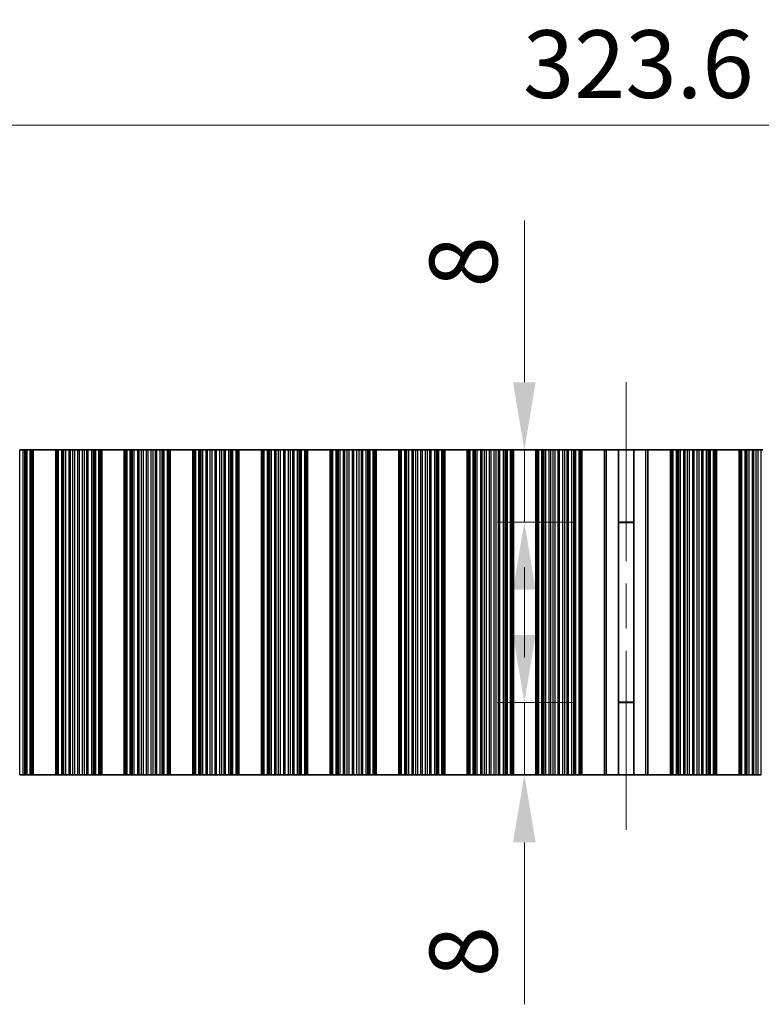
# Model space of a CAD drawing. Units: millimetres. Extents: x 0 to 6882, y 0 to 1124.
# Drawn here: x 3248 to 3330, y 565 to 675 of the extents above; entities that cross this region are included whole.
import ezdxf

# ---------------------------------------------------------------- set-up
doc = ezdxf.new("R2010")
doc.units = ezdxf.units.MM
doc.header["$LTSCALE"] = 3.5
doc.linetypes.add('CHAIN', pattern=[0.3543, 0.2362, -0.0295, 0.0591, -0.0295])
doc.layers.get('Defpoints').update_dxf_attribs({"lineweight": 25})
for name, color, linetype, lineweight in [('Centerline (ISO)', 131, 'Continuous', 18), ('Dimension (ISO)', 7, 'Continuous', 18), ('Dimension (ISO) @ 1', 7, 'Continuous', 18), ('Visible (ISO)', 7, 'Continuous', 35), ('Visible Narrow (ISO)', 7, 'Continuous', 25)]:
    doc.layers.add(name, color=color, linetype=linetype, lineweight=lineweight)
doc.styles.add('Note Text (TK)', font='MS PGothic.ttf')
doc.dimstyles.new('Default - Method 1b (TK)', dxfattribs={"dimscale": 3.5, "dimtxt": 2.5, "dimasz": 2.5, "dimexe": 1, "dimexo": 1.5, "dimgap": 1, "dimtad": 1, "dimtoh": 1, "dimrnd": 1e-08, "dimdsep": 46, "dimtxsty": 'Note Text (TK)', "dimcen": 0.09, "dimdle": 5, "dimclrd": 100, "dimclre": 100, "dimclrt": 7, "dimadec": 1, "dimazin": 1, "dimtfac": 1, "dimtmove": 0, "dimatfit": 3, "dimfxl": 1, "dimtolj": 1, "dimlwd": -1, "dimlwe": -1, "dimarcsym": 0})

# ---------------------------------------------------------------- blocks, each defined once
blk = doc.blocks.new('*D38')
at = {"layer": 'Defpoints', "color": 0}
for p in [(3476.91, 662.91), (3153.31, 626.91), (3476.91, 626.91)]:
    blk.add_point(p, dxfattribs=at)
at = {"layer": 'Dimension (ISO)', "color": 100}
for p, q in [((3153.31, 631.41), (3153.31, 665.91)), ((3476.91, 631.41), (3476.91, 665.91)), ((3160.81, 662.91), (3469.41, 662.91))]:
    blk.add_line(p, q, dxfattribs=at)
for points in [[(3160.81, 664.16), (3160.81, 661.66), (3153.31, 662.91)], [(3469.41, 664.16), (3469.41, 661.66), (3476.91, 662.91)]]:
    blk.add_solid(points, dxfattribs=at)
at = {"layer": 'Dimension (ISO)', "color": 7, "insert": (3303.67, 669.66), "char_height": 7.5, "attachment_point": 4, "style": 'Note Text (TK)'}
blk.add_mtext('\\A1;323.6', dxfattribs=at)
blk = doc.blocks.new('*D41')
at = {"layer": 'Defpoints', "color": 0}
for p in [(3313.88, 626.91), (3303.83, 618.91), (3313.88, 618.91)]:
    blk.add_point(p, dxfattribs=at)
at = {"layer": 'Dimension (ISO)', "color": 100}
for p, q in [((3303.83, 634.41), (3303.83, 652.34)), ((3309.38, 626.91), (3300.83, 626.91)), ((3303.83, 618.91), (3303.83, 626.91)), ((3309.38, 618.91), (3300.83, 618.91)), ((3303.83, 611.41), (3303.83, 603.91))]:
    blk.add_line(p, q, dxfattribs=at)
for points in [[(3302.58, 634.41), (3305.08, 634.41), (3303.83, 626.91)], [(3302.58, 611.41), (3305.08, 611.41), (3303.83, 618.91)]]:
    blk.add_solid(points, dxfattribs=at)
at = {"layer": 'Dimension (ISO)', "color": 7, "insert": (3297.08, 644.91), "char_height": 7.5, "attachment_point": 4, "rotation": 90, "style": 'Note Text (TK)'}
blk.add_mtext('\\A1;8', dxfattribs=at)
blk = doc.blocks.new('*D42')
at = {"layer": 'Defpoints', "color": 0}
for p in [(3303.83, 598.91), (3313.88, 598.91), (3313.88, 590.91)]:
    blk.add_point(p, dxfattribs=at)
at = {"layer": 'Dimension (ISO)', "color": 100}
for p, q in [((3303.83, 606.41), (3303.83, 613.91)), ((3309.38, 598.91), (3300.83, 598.91)), ((3303.83, 598.91), (3303.83, 590.91)), ((3309.38, 590.91), (3300.83, 590.91)), ((3303.83, 583.41), (3303.83, 565.48))]:
    blk.add_line(p, q, dxfattribs=at)
for points in [[(3302.58, 606.41), (3305.08, 606.41), (3303.83, 598.91)], [(3302.58, 583.41), (3305.08, 583.41), (3303.83, 590.91)]]:
    blk.add_solid(points, dxfattribs=at)
at = {"layer": 'Dimension (ISO)', "color": 7, "insert": (3297.08, 568.48), "char_height": 7.5, "attachment_point": 4, "rotation": 90, "style": 'Note Text (TK)'}
blk.add_mtext('\\A1;8', dxfattribs=at)

msp = doc.modelspace()

# ---------------------------------------------------------------- linework, layer by layer
at = {"layer": 'Centerline (ISO)', "linetype": 'CHAIN', "ltscale": 23.990969}
msp.add_line((3315.1117, 634.4119), (3315.1117, 583.4119), dxfattribs=at)
at = {"layer": 'Visible (ISO)'}
for p, q in [((3247.9257, 626.9119), (3248.3048, 626.9119)), ((3248.3048, 626.9119), (3248.4958, 626.9119)), ((3248.4958, 626.9119), (3248.6329, 626.9119)), ((3248.747, 626.9119), (3248.6329, 626.9119)), ((3248.747, 626.9119), (3249.1005, 626.9119)), ((3249.1005, 626.9119), (3249.2195, 626.9119)), ((3249.2813, 626.9119), (3249.2195, 626.9119)), ((3249.2195, 590.9119), (3249.2195, 626.9119)), ((3249.2813, 626.9119), (3249.4117, 626.9119)), ((3251.9117, 626.9119), (3249.4117, 626.9119)), ((3249.4117, 590.9119), (3249.4117, 626.9119)), ((3251.9117, 626.9119), (3252.042, 626.9119)), ((3251.9117, 590.9119), (3251.9117, 626.9119)), ((3252.1038, 626.9119), (3252.042, 626.9119)), ((3252.1038, 626.9119), (3252.2228, 626.9119)), ((3252.1038, 590.9119), (3252.1038, 626.9119)), ((3252.2228, 626.9119), (3252.5763, 626.9119)), ((3252.6904, 626.9119), (3252.5763, 626.9119)), ((3252.6904, 626.9119), (3252.8276, 626.9119)), ((3252.8276, 626.9119), (3253.0186, 626.9119)), ((3253.0186, 626.9119), (3253.3976, 626.9119)), ((3253.5468, 626.9119), (3253.3976, 626.9119)), ((3253.5468, 626.9119), (3253.8087, 626.9119)), ((3253.8087, 626.9119), (3254.034, 626.9119)), ((3254.034, 626.9119), (3254.381, 626.9119)), ((3254.5424, 626.9119), (3254.381, 626.9119)), ((3254.5424, 626.9119), (3254.8893, 626.9119)), ((3254.8893, 626.9119), (3255.1146, 626.9119)), ((3255.1146, 626.9119), (3255.3766, 626.9119)), ((3255.5257, 626.9119), (3255.3766, 626.9119)), ((3255.5257, 626.9119), (3255.9048, 626.9119)), ((3255.9048, 626.9119), (3256.0958, 626.9119)), ((3256.0958, 626.9119), (3256.2329, 626.9119)), ((3256.347, 626.9119), (3256.2329, 626.9119)), ((3256.347, 626.9119), (3256.7005, 626.9119)), ((3256.7005, 626.9119), (3256.8195, 626.9119)), ((3256.8813, 626.9119), (3256.8195, 626.9119)), ((3256.8195, 590.9119), (3256.8195, 626.9119)), ((3256.8813, 626.9119), (3257.0117, 626.9119)), ((3259.5117, 626.9119), (3257.0117, 626.9119)), ((3257.0117, 590.9119), (3257.0117, 626.9119)), ((3259.5117, 626.9119), (3259.642, 626.9119)), ((3259.5117, 590.9119), (3259.5117, 626.9119)), ((3259.7038, 626.9119), (3259.642, 626.9119)), ((3259.7038, 626.9119), (3259.8228, 626.9119)), ((3259.7038, 590.9119), (3259.7038, 626.9119)), ((3259.8228, 626.9119), (3260.1763, 626.9119)), ((3260.2904, 626.9119), (3260.1763, 626.9119)), ((3260.2904, 626.9119), (3260.4276, 626.9119)), ((3260.4276, 626.9119), (3260.6186, 626.9119)), ((3260.6186, 626.9119), (3260.9976, 626.9119)), ((3261.1468, 626.9119), (3260.9976, 626.9119)), ((3261.1468, 626.9119), (3261.4087, 626.9119)), ((3261.4087, 626.9119), (3261.634, 626.9119)), ((3261.634, 626.9119), (3261.981, 626.9119)), ((3262.1424, 626.9119), (3261.981, 626.9119)), ((3262.1424, 626.9119), (3262.4893, 626.9119)), ((3262.4893, 626.9119), (3262.7146, 626.9119)), ((3262.7146, 626.9119), (3262.9766, 626.9119)), ((3263.1257, 626.9119), (3262.9766, 626.9119)), ((3263.1257, 626.9119), (3263.5048, 626.9119)), ((3263.5048, 626.9119), (3263.6958, 626.9119)), ((3263.6958, 626.9119), (3263.8329, 626.9119)), ((3263.947, 626.9119), (3263.8329, 626.9119)), ((3263.947, 626.9119), (3264.3005, 626.9119)), ((3264.3005, 626.9119), (3264.4195, 626.9119)), ((3264.4813, 626.9119), (3264.4195, 626.9119)), ((3264.4195, 590.9119), (3264.4195, 626.9119)), ((3264.4813, 626.9119), (3264.6117, 626.9119)), ((3267.1117, 626.9119), (3264.6117, 626.9119)), ((3264.6117, 590.9119), (3264.6117, 626.9119)), ((3267.1117, 626.9119), (3267.242, 626.9119)), ((3267.1117, 590.9119), (3267.1117, 626.9119)), ((3267.3038, 626.9119), (3267.242, 626.9119)), ((3267.3038, 626.9119), (3267.4228, 626.9119)), ((3267.3038, 590.9119), (3267.3038, 626.9119)), ((3267.4228, 626.9119), (3267.7763, 626.9119)), ((3267.8904, 626.9119), (3267.7763, 626.9119)), ((3267.8904, 626.9119), (3268.0276, 626.9119)), ((3268.0276, 626.9119), (3268.2186, 626.9119)), ((3268.2186, 626.9119), (3268.5976, 626.9119)), ((3268.7468, 626.9119), (3268.5976, 626.9119)), ((3268.7468, 626.9119), (3269.0087, 626.9119)), ((3269.0087, 626.9119), (3269.234, 626.9119)), ((3269.234, 626.9119), (3269.581, 626.9119)), ((3269.7424, 626.9119), (3269.581, 626.9119)), ((3269.7424, 626.9119), (3270.0893, 626.9119)), ((3270.0893, 626.9119), (3270.3146, 626.9119)), ((3270.3146, 626.9119), (3270.5766, 626.9119)), ((3270.7257, 626.9119), (3270.5766, 626.9119)), ((3270.7257, 626.9119), (3271.1048, 626.9119)), ((3271.1048, 626.9119), (3271.2958, 626.9119)), ((3271.2958, 626.9119), (3271.4329, 626.9119)), ((3271.547, 626.9119), (3271.4329, 626.9119)), ((3271.547, 626.9119), (3271.9005, 626.9119)), ((3271.9005, 626.9119), (3272.0195, 626.9119)), ((3272.0813, 626.9119), (3272.0195, 626.9119)), ((3272.0195, 590.9119), (3272.0195, 626.9119)), ((3272.0813, 626.9119), (3272.2117, 626.9119)), ((3274.7117, 626.9119), (3272.2117, 626.9119)), ((3272.2117, 590.9119), (3272.2117, 626.9119)), ((3274.7117, 626.9119), (3274.842, 626.9119)), ((3274.7117, 590.9119), (3274.7117, 626.9119)), ((3274.9038, 626.9119), (3274.842, 626.9119)), ((3274.9038, 626.9119), (3275.0228, 626.9119)), ((3274.9038, 590.9119), (3274.9038, 626.9119)), ((3275.0228, 626.9119), (3275.3763, 626.9119)), ((3275.4904, 626.9119), (3275.3763, 626.9119)), ((3275.4904, 626.9119), (3275.6276, 626.9119)), ((3275.6276, 626.9119), (3275.8186, 626.9119)), ((3275.8186, 626.9119), (3276.1976, 626.9119)), ((3276.3468, 626.9119), (3276.1976, 626.9119)), ((3276.3468, 626.9119), (3276.6087, 626.9119)), ((3276.6087, 626.9119), (3276.834, 626.9119)), ((3276.834, 626.9119), (3277.181, 626.9119)), ((3277.3424, 626.9119), (3277.181, 626.9119)), ((3277.3424, 626.9119), (3277.6893, 626.9119)), ((3277.6893, 626.9119), (3277.9146, 626.9119)), ((3277.9146, 626.9119), (3278.1766, 626.9119)), ((3278.3257, 626.9119), (3278.1766, 626.9119)), ((3278.3257, 626.9119), (3278.7048, 626.9119)), ((3278.7048, 626.9119), (3278.8958, 626.9119)), ((3278.8958, 626.9119), (3279.0329, 626.9119)), ((3279.147, 626.9119), (3279.0329, 626.9119)), ((3279.147, 626.9119), (3279.5005, 626.9119)), ((3279.5005, 626.9119), (3279.6195, 626.9119)), ((3279.6813, 626.9119), (3279.6195, 626.9119)), ((3279.6195, 590.9119), (3279.6195, 626.9119)), ((3279.6813, 626.9119), (3279.8117, 626.9119)), ((3282.3117, 626.9119), (3279.8117, 626.9119)), ((3279.8117, 590.9119), (3279.8117, 626.9119)), ((3282.3117, 626.9119), (3282.442, 626.9119)), ((3282.3117, 590.9119), (3282.3117, 626.9119)), ((3282.5038, 626.9119), (3282.442, 626.9119)), ((3282.5038, 626.9119), (3282.6228, 626.9119)), ((3282.5038, 590.9119), (3282.5038, 626.9119)), ((3282.6228, 626.9119), (3282.9763, 626.9119)), ((3283.0904, 626.9119), (3282.9763, 626.9119)), ((3283.0904, 626.9119), (3283.2276, 626.9119)), ((3283.2276, 626.9119), (3283.4186, 626.9119)), ((3283.4186, 626.9119), (3283.7976, 626.9119)), ((3283.9468, 626.9119), (3283.7976, 626.9119)), ((3283.9468, 626.9119), (3284.2087, 626.9119)), ((3284.2087, 626.9119), (3284.434, 626.9119)), ((3284.434, 626.9119), (3284.781, 626.9119)), ((3284.9424, 626.9119), (3284.781, 626.9119)), ((3284.9424, 626.9119), (3285.2893, 626.9119)), ((3285.2893, 626.9119), (3285.5146, 626.9119)), ((3285.5146, 626.9119), (3285.7766, 626.9119)), ((3285.9257, 626.9119), (3285.7766, 626.9119)), ((3285.9257, 626.9119), (3286.3048, 626.9119)), ((3286.3048, 626.9119), (3286.4958, 626.9119)), ((3286.4958, 626.9119), (3286.6329, 626.9119)), ((3286.747, 626.9119), (3286.6329, 626.9119)), ((3286.747, 626.9119), (3287.1005, 626.9119)), ((3287.1005, 626.9119), (3287.2195, 626.9119)), ((3287.2813, 626.9119), (3287.2195, 626.9119)), ((3287.2195, 590.9119), (3287.2195, 626.9119)), ((3287.2813, 626.9119), (3287.4117, 626.9119)), ((3289.9117, 626.9119), (3287.4117, 626.9119)), ((3287.4117, 590.9119), (3287.4117, 626.9119)), ((3289.9117, 626.9119), (3290.042, 626.9119)), ((3289.9117, 590.9119), (3289.9117, 626.9119)), ((3290.1038, 626.9119), (3290.042, 626.9119)), ((3290.1038, 626.9119), (3290.2228, 626.9119)), ((3290.1038, 590.9119), (3290.1038, 626.9119)), ((3290.2228, 626.9119), (3290.5763, 626.9119)), ((3290.6904, 626.9119), (3290.5763, 626.9119)), ((3290.6904, 626.9119), (3290.8276, 626.9119)), ((3290.8276, 626.9119), (3291.0186, 626.9119)), ((3291.0186, 626.9119), (3291.3976, 626.9119)), ((3291.5468, 626.9119), (3291.3976, 626.9119)), ((3291.5468, 626.9119), (3291.8087, 626.9119)), ((3291.8087, 626.9119), (3292.034, 626.9119)), ((3292.034, 626.9119), (3292.381, 626.9119)), ((3292.5424, 626.9119), (3292.381, 626.9119)), ((3292.5424, 626.9119), (3292.8893, 626.9119)), ((3292.8893, 626.9119), (3293.1146, 626.9119)), ((3293.1146, 626.9119), (3293.3766, 626.9119)), ((3293.5257, 626.9119), (3293.3766, 626.9119)), ((3293.5257, 626.9119), (3293.9048, 626.9119)), ((3293.9048, 626.9119), (3294.0958, 626.9119)), ((3294.0958, 626.9119), (3294.2329, 626.9119)), ((3294.347, 626.9119), (3294.2329, 626.9119)), ((3294.347, 626.9119), (3294.7005, 626.9119)), ((3294.7005, 626.9119), (3294.8195, 626.9119)), ((3294.8813, 626.9119), (3294.8195, 626.9119)), ((3294.8195, 590.9119), (3294.8195, 626.9119)), ((3294.8813, 626.9119), (3295.0117, 626.9119)), ((3297.5117, 626.9119), (3295.0117, 626.9119)), ((3295.0117, 590.9119), (3295.0117, 626.9119)), ((3297.5117, 626.9119), (3297.642, 626.9119)), ((3297.5117, 590.9119), (3297.5117, 626.9119)), ((3297.7038, 626.9119), (3297.642, 626.9119)), ((3297.7038, 626.9119), (3297.8228, 626.9119)), ((3297.7038, 590.9119), (3297.7038, 626.9119)), ((3297.8228, 626.9119), (3298.1763, 626.9119)), ((3298.2904, 626.9119), (3298.1763, 626.9119)), ((3298.2904, 626.9119), (3298.4276, 626.9119)), ((3298.4276, 626.9119), (3298.6186, 626.9119)), ((3298.6186, 626.9119), (3298.9976, 626.9119)), ((3299.1468, 626.9119), (3298.9976, 626.9119)), ((3299.1468, 626.9119), (3299.4087, 626.9119)), ((3299.4087, 626.9119), (3299.634, 626.9119)), ((3299.634, 626.9119), (3299.981, 626.9119)), ((3300.1424, 626.9119), (3299.981, 626.9119)), ((3300.1424, 626.9119), (3300.4893, 626.9119)), ((3300.4893, 626.9119), (3300.7146, 626.9119)), ((3300.7146, 626.9119), (3300.9766, 626.9119)), ((3301.1257, 626.9119), (3300.9766, 626.9119)), ((3301.1257, 626.9119), (3301.5048, 626.9119)), ((3301.5048, 626.9119), (3301.6958, 626.9119)), ((3301.6958, 626.9119), (3301.8329, 626.9119)), ((3301.947, 626.9119), (3301.8329, 626.9119)), ((3301.947, 626.9119), (3302.3005, 626.9119)), ((3302.3005, 626.9119), (3302.4195, 626.9119)), ((3302.4813, 626.9119), (3302.4195, 626.9119)), ((3302.4195, 590.9119), (3302.4195, 626.9119)), ((3302.4813, 626.9119), (3302.6117, 626.9119)), ((3305.1117, 626.9119), (3302.6117, 626.9119)), ((3302.6117, 590.9119), (3302.6117, 626.9119)), ((3305.1117, 626.9119), (3305.242, 626.9119)), ((3305.1117, 590.9119), (3305.1117, 626.9119)), ((3305.3038, 626.9119), (3305.242, 626.9119)), ((3305.3038, 626.9119), (3305.4228, 626.9119)), ((3305.3038, 590.9119), (3305.3038, 626.9119)), ((3305.4228, 626.9119), (3305.7763, 626.9119)), ((3305.8904, 626.9119), (3305.7763, 626.9119)), ((3305.8904, 626.9119), (3306.0276, 626.9119)), ((3306.0276, 626.9119), (3306.2186, 626.9119)), ((3306.2186, 626.9119), (3306.5976, 626.9119)), ((3306.7468, 626.9119), (3306.5976, 626.9119)), ((3306.7468, 626.9119), (3307.0087, 626.9119)), ((3307.0087, 626.9119), (3307.234, 626.9119)), ((3307.234, 626.9119), (3307.581, 626.9119)), ((3307.7424, 626.9119), (3307.581, 626.9119)), ((3307.7424, 626.9119), (3308.0893, 626.9119)), ((3308.0893, 626.9119), (3308.3146, 626.9119)), ((3308.3146, 626.9119), (3308.5766, 626.9119)), ((3308.7257, 626.9119), (3308.5766, 626.9119)), ((3308.7257, 626.9119), (3309.1048, 626.9119)), ((3309.1048, 626.9119), (3309.2958, 626.9119)), ((3309.2958, 626.9119), (3309.4329, 626.9119)), ((3309.547, 626.9119), (3309.4329, 626.9119)), ((3309.547, 626.9119), (3309.9005, 626.9119)), ((3309.9005, 626.9119), (3310.0195, 626.9119)), ((3310.0813, 626.9119), (3310.0195, 626.9119)), ((3310.0195, 590.9119), (3310.0195, 626.9119)), ((3310.0813, 626.9119), (3310.2117, 626.9119)), ((3310.2117, 626.9119), (3312.7117, 626.9119)), ((3310.2117, 590.9119), (3310.2117, 626.9119)), ((3312.7117, 590.9119), (3312.7117, 626.9119)), ((3312.7117, 626.9119), (3312.9302, 626.9119)), ((3314.2644, 626.9119), (3312.9302, 626.9119)), ((3314.2644, 626.9119), (3315.959, 626.9119)), ((3314.2644, 590.9119), (3314.2644, 626.9119)), ((3317.2931, 626.9119), (3315.959, 626.9119)), ((3315.959, 590.9119), (3315.959, 626.9119)), ((3317.2931, 626.9119), (3317.5117, 626.9119)), ((3320.0117, 626.9119), (3317.5117, 626.9119)), ((3317.5117, 626.9119), (3317.5117, 590.9119)), ((3320.0117, 590.9119), (3320.0117, 626.9119)), ((3320.0117, 626.9119), (3320.142, 626.9119)), ((3320.2038, 626.9119), (3320.142, 626.9119)), ((3320.2038, 626.9119), (3320.3228, 626.9119)), ((3320.2038, 590.9119), (3320.2038, 626.9119)), ((3320.3228, 626.9119), (3320.6763, 626.9119)), ((3320.7904, 626.9119), (3320.6763, 626.9119)), ((3320.7904, 626.9119), (3320.9276, 626.9119)), ((3320.9276, 626.9119), (3321.1186, 626.9119)), ((3321.1186, 626.9119), (3321.4976, 626.9119)), ((3321.6468, 626.9119), (3321.4976, 626.9119)), ((3321.6468, 626.9119), (3321.9087, 626.9119)), ((3321.9087, 626.9119), (3322.134, 626.9119)), ((3322.134, 626.9119), (3322.481, 626.9119)), ((3322.6424, 626.9119), (3322.481, 626.9119)), ((3322.6424, 626.9119), (3322.9893, 626.9119)), ((3322.9893, 626.9119), (3323.2146, 626.9119)), ((3323.2146, 626.9119), (3323.4766, 626.9119)), ((3323.6257, 626.9119), (3323.4766, 626.9119)), ((3323.6257, 626.9119), (3324.0048, 626.9119)), ((3324.0048, 626.9119), (3324.1958, 626.9119)), ((3324.1958, 626.9119), (3324.3329, 626.9119)), ((3324.447, 626.9119), (3324.3329, 626.9119)), ((3324.447, 626.9119), (3324.8005, 626.9119)), ((3324.8005, 626.9119), (3324.9195, 626.9119)), ((3324.9813, 626.9119), (3324.9195, 626.9119)), ((3324.9195, 590.9119), (3324.9195, 626.9119)), ((3324.9813, 626.9119), (3325.1117, 626.9119)), ((3325.1117, 590.9119), (3325.1117, 626.9119)), ((3327.6117, 626.9119), (3325.1117, 626.9119)), ((3327.6117, 590.9119), (3327.6117, 626.9119)), ((3327.6117, 626.9119), (3327.742, 626.9119)), ((3327.8038, 626.9119), (3327.742, 626.9119)), ((3327.8038, 626.9119), (3327.9228, 626.9119)), ((3327.8038, 590.9119), (3327.8038, 626.9119)), ((3327.9228, 626.9119), (3328.2763, 626.9119)), ((3328.3904, 626.9119), (3328.2763, 626.9119)), ((3328.3904, 626.9119), (3328.5276, 626.9119)), ((3328.5276, 626.9119), (3328.7186, 626.9119)), ((3328.7186, 626.9119), (3329.0976, 626.9119)), ((3329.2468, 626.9119), (3329.0976, 626.9119)), ((3329.2468, 626.9119), (3329.5087, 626.9119)), ((3329.5087, 626.9119), (3329.734, 626.9119)), ((3329.734, 626.9119), (3330.081, 626.9119)), ((3330.2424, 626.9119), (3330.081, 626.9119)), ((3315.959, 618.9119), (3314.2644, 618.9119)), ((3315.959, 618.8641), (3314.2644, 618.8641)), ((3314.2644, 598.9596), (3315.959, 598.9596)), ((3314.2644, 598.9119), (3315.959, 598.9119)), ((3248.3048, 590.9119), (3247.9257, 590.9119)), ((3248.4958, 590.9119), (3248.3048, 590.9119)), ((3248.6329, 590.9119), (3248.4958, 590.9119)), ((3248.6329, 590.9119), (3248.747, 590.9119)), ((3249.1005, 590.9119), (3248.747, 590.9119)), ((3249.2195, 590.9119), (3249.1005, 590.9119)), ((3249.2195, 590.9119), (3249.2813, 590.9119)), ((3249.4117, 590.9119), (3249.2813, 590.9119)), ((3249.4117, 590.9119), (3251.9117, 590.9119)), ((3252.042, 590.9119), (3251.9117, 590.9119)), ((3252.042, 590.9119), (3252.1038, 590.9119)), ((3252.2228, 590.9119), (3252.1038, 590.9119)), ((3252.5763, 590.9119), (3252.2228, 590.9119)), ((3252.5763, 590.9119), (3252.6904, 590.9119)), ((3252.8276, 590.9119), (3252.6904, 590.9119)), ((3253.0186, 590.9119), (3252.8276, 590.9119)), ((3253.3976, 590.9119), (3253.0186, 590.9119)), ((3253.3976, 590.9119), (3253.5468, 590.9119)), ((3253.8087, 590.9119), (3253.5468, 590.9119)), ((3254.034, 590.9119), (3253.8087, 590.9119)), ((3254.381, 590.9119), (3254.034, 590.9119)), ((3254.381, 590.9119), (3254.5424, 590.9119)), ((3254.8893, 590.9119), (3254.5424, 590.9119)), ((3255.1146, 590.9119), (3254.8893, 590.9119)), ((3255.3766, 590.9119), (3255.1146, 590.9119)), ((3255.3766, 590.9119), (3255.5257, 590.9119)), ((3255.9048, 590.9119), (3255.5257, 590.9119)), ((3256.0958, 590.9119), (3255.9048, 590.9119)), ((3256.2329, 590.9119), (3256.0958, 590.9119)), ((3256.2329, 590.9119), (3256.347, 590.9119)), ((3256.7005, 590.9119), (3256.347, 590.9119)), ((3256.8195, 590.9119), (3256.7005, 590.9119)), ((3256.8195, 590.9119), (3256.8813, 590.9119)), ((3257.0117, 590.9119), (3256.8813, 590.9119)), ((3257.0117, 590.9119), (3259.5117, 590.9119)), ((3259.642, 590.9119), (3259.5117, 590.9119)), ((3259.642, 590.9119), (3259.7038, 590.9119)), ((3259.8228, 590.9119), (3259.7038, 590.9119)), ((3260.1763, 590.9119), (3259.8228, 590.9119)), ((3260.1763, 590.9119), (3260.2904, 590.9119)), ((3260.4276, 590.9119), (3260.2904, 590.9119)), ((3260.6186, 590.9119), (3260.4276, 590.9119)), ((3260.9976, 590.9119), (3260.6186, 590.9119)), ((3260.9976, 590.9119), (3261.1468, 590.9119)), ((3261.4087, 590.9119), (3261.1468, 590.9119)), ((3261.634, 590.9119), (3261.4087, 590.9119)), ((3261.981, 590.9119), (3261.634, 590.9119)), ((3261.981, 590.9119), (3262.1424, 590.9119)), ((3262.4893, 590.9119), (3262.1424, 590.9119)), ((3262.7146, 590.9119), (3262.4893, 590.9119)), ((3262.9766, 590.9119), (3262.7146, 590.9119)), ((3262.9766, 590.9119), (3263.1257, 590.9119)), ((3263.5048, 590.9119), (3263.1257, 590.9119)), ((3263.6958, 590.9119), (3263.5048, 590.9119)), ((3263.8329, 590.9119), (3263.6958, 590.9119)), ((3263.8329, 590.9119), (3263.947, 590.9119)), ((3264.3005, 590.9119), (3263.947, 590.9119)), ((3264.4195, 590.9119), (3264.3005, 590.9119)), ((3264.4195, 590.9119), (3264.4813, 590.9119)), ((3264.6117, 590.9119), (3264.4813, 590.9119)), ((3264.6117, 590.9119), (3267.1117, 590.9119)), ((3267.242, 590.9119), (3267.1117, 590.9119)), ((3267.242, 590.9119), (3267.3038, 590.9119)), ((3267.4228, 590.9119), (3267.3038, 590.9119)), ((3267.7763, 590.9119), (3267.4228, 590.9119)), ((3267.7763, 590.9119), (3267.8904, 590.9119)), ((3268.0276, 590.9119), (3267.8904, 590.9119)), ((3268.2186, 590.9119), (3268.0276, 590.9119)), ((3268.5976, 590.9119), (3268.2186, 590.9119)), ((3268.5976, 590.9119), (3268.7468, 590.9119)), ((3269.0087, 590.9119), (3268.7468, 590.9119)), ((3269.234, 590.9119), (3269.0087, 590.9119)), ((3269.581, 590.9119), (3269.234, 590.9119)), ((3269.581, 590.9119), (3269.7424, 590.9119)), ((3270.0893, 590.9119), (3269.7424, 590.9119)), ((3270.3146, 590.9119), (3270.0893, 590.9119)), ((3270.5766, 590.9119), (3270.3146, 590.9119)), ((3270.5766, 590.9119), (3270.7257, 590.9119)), ((3271.1048, 590.9119), (3270.7257, 590.9119)), ((3271.2958, 590.9119), (3271.1048, 590.9119)), ((3271.4329, 590.9119), (3271.2958, 590.9119)), ((3271.4329, 590.9119), (3271.547, 590.9119)), ((3271.9005, 590.9119), (3271.547, 590.9119)), ((3272.0195, 590.9119), (3271.9005, 590.9119)), ((3272.0195, 590.9119), (3272.0813, 590.9119)), ((3272.2117, 590.9119), (3272.0813, 590.9119)), ((3272.2117, 590.9119), (3274.7117, 590.9119)), ((3274.842, 590.9119), (3274.7117, 590.9119)), ((3274.842, 590.9119), (3274.9038, 590.9119)), ((3275.0228, 590.9119), (3274.9038, 590.9119)), ((3275.3763, 590.9119), (3275.0228, 590.9119)), ((3275.3763, 590.9119), (3275.4904, 590.9119)), ((3275.6276, 590.9119), (3275.4904, 590.9119)), ((3275.8186, 590.9119), (3275.6276, 590.9119)), ((3276.1976, 590.9119), (3275.8186, 590.9119)), ((3276.1976, 590.9119), (3276.3468, 590.9119)), ((3276.6087, 590.9119), (3276.3468, 590.9119)), ((3276.834, 590.9119), (3276.6087, 590.9119)), ((3277.181, 590.9119), (3276.834, 590.9119)), ((3277.181, 590.9119), (3277.3424, 590.9119)), ((3277.6893, 590.9119), (3277.3424, 590.9119)), ((3277.9146, 590.9119), (3277.6893, 590.9119)), ((3278.1766, 590.9119), (3277.9146, 590.9119)), ((3278.1766, 590.9119), (3278.3257, 590.9119)), ((3278.7048, 590.9119), (3278.3257, 590.9119)), ((3278.8958, 590.9119), (3278.7048, 590.9119)), ((3279.0329, 590.9119), (3278.8958, 590.9119)), ((3279.0329, 590.9119), (3279.147, 590.9119)), ((3279.5005, 590.9119), (3279.147, 590.9119)), ((3279.6195, 590.9119), (3279.5005, 590.9119)), ((3279.6195, 590.9119), (3279.6813, 590.9119)), ((3279.8117, 590.9119), (3279.6813, 590.9119)), ((3279.8117, 590.9119), (3282.3117, 590.9119)), ((3282.442, 590.9119), (3282.3117, 590.9119)), ((3282.442, 590.9119), (3282.5038, 590.9119)), ((3282.6228, 590.9119), (3282.5038, 590.9119)), ((3282.9763, 590.9119), (3282.6228, 590.9119)), ((3282.9763, 590.9119), (3283.0904, 590.9119)), ((3283.2276, 590.9119), (3283.0904, 590.9119)), ((3283.4186, 590.9119), (3283.2276, 590.9119)), ((3283.7976, 590.9119), (3283.4186, 590.9119)), ((3283.7976, 590.9119), (3283.9468, 590.9119)), ((3284.2087, 590.9119), (3283.9468, 590.9119)), ((3284.434, 590.9119), (3284.2087, 590.9119)), ((3284.781, 590.9119), (3284.434, 590.9119)), ((3284.781, 590.9119), (3284.9424, 590.9119)), ((3285.2893, 590.9119), (3284.9424, 590.9119)), ((3285.5146, 590.9119), (3285.2893, 590.9119)), ((3285.7766, 590.9119), (3285.5146, 590.9119)), ((3285.7766, 590.9119), (3285.9257, 590.9119)), ((3286.3048, 590.9119), (3285.9257, 590.9119)), ((3286.4958, 590.9119), (3286.3048, 590.9119)), ((3286.6329, 590.9119), (3286.4958, 590.9119)), ((3286.6329, 590.9119), (3286.747, 590.9119)), ((3287.1005, 590.9119), (3286.747, 590.9119)), ((3287.2195, 590.9119), (3287.1005, 590.9119)), ((3287.2195, 590.9119), (3287.2813, 590.9119)), ((3287.4117, 590.9119), (3287.2813, 590.9119)), ((3287.4117, 590.9119), (3289.9117, 590.9119)), ((3290.042, 590.9119), (3289.9117, 590.9119)), ((3290.042, 590.9119), (3290.1038, 590.9119)), ((3290.2228, 590.9119), (3290.1038, 590.9119)), ((3290.5763, 590.9119), (3290.2228, 590.9119)), ((3290.5763, 590.9119), (3290.6904, 590.9119)), ((3290.8276, 590.9119), (3290.6904, 590.9119)), ((3291.0186, 590.9119), (3290.8276, 590.9119)), ((3291.3976, 590.9119), (3291.0186, 590.9119)), ((3291.3976, 590.9119), (3291.5468, 590.9119)), ((3291.8087, 590.9119), (3291.5468, 590.9119)), ((3292.034, 590.9119), (3291.8087, 590.9119)), ((3292.381, 590.9119), (3292.034, 590.9119)), ((3292.381, 590.9119), (3292.5424, 590.9119)), ((3292.8893, 590.9119), (3292.5424, 590.9119)), ((3293.1146, 590.9119), (3292.8893, 590.9119)), ((3293.3766, 590.9119), (3293.1146, 590.9119)), ((3293.3766, 590.9119), (3293.5257, 590.9119)), ((3293.9048, 590.9119), (3293.5257, 590.9119)), ((3294.0958, 590.9119), (3293.9048, 590.9119)), ((3294.2329, 590.9119), (3294.0958, 590.9119)), ((3294.2329, 590.9119), (3294.347, 590.9119)), ((3294.7005, 590.9119), (3294.347, 590.9119)), ((3294.8195, 590.9119), (3294.7005, 590.9119)), ((3294.8195, 590.9119), (3294.8813, 590.9119)), ((3295.0117, 590.9119), (3294.8813, 590.9119)), ((3295.0117, 590.9119), (3297.5117, 590.9119)), ((3297.642, 590.9119), (3297.5117, 590.9119)), ((3297.642, 590.9119), (3297.7038, 590.9119)), ((3297.8228, 590.9119), (3297.7038, 590.9119)), ((3298.1763, 590.9119), (3297.8228, 590.9119)), ((3298.1763, 590.9119), (3298.2904, 590.9119)), ((3298.4276, 590.9119), (3298.2904, 590.9119)), ((3298.6186, 590.9119), (3298.4276, 590.9119)), ((3298.9976, 590.9119), (3298.6186, 590.9119)), ((3298.9976, 590.9119), (3299.1468, 590.9119)), ((3299.4087, 590.9119), (3299.1468, 590.9119)), ((3299.634, 590.9119), (3299.4087, 590.9119)), ((3299.981, 590.9119), (3299.634, 590.9119)), ((3299.981, 590.9119), (3300.1424, 590.9119)), ((3300.4893, 590.9119), (3300.1424, 590.9119)), ((3300.7146, 590.9119), (3300.4893, 590.9119)), ((3300.9766, 590.9119), (3300.7146, 590.9119)), ((3300.9766, 590.9119), (3301.1257, 590.9119)), ((3301.5048, 590.9119), (3301.1257, 590.9119)), ((3301.6958, 590.9119), (3301.5048, 590.9119)), ((3301.8329, 590.9119), (3301.6958, 590.9119)), ((3301.8329, 590.9119), (3301.947, 590.9119)), ((3302.3005, 590.9119), (3301.947, 590.9119)), ((3302.4195, 590.9119), (3302.3005, 590.9119)), ((3302.4195, 590.9119), (3302.4813, 590.9119)), ((3302.6117, 590.9119), (3302.4813, 590.9119)), ((3302.6117, 590.9119), (3305.1117, 590.9119)), ((3305.242, 590.9119), (3305.1117, 590.9119)), ((3305.242, 590.9119), (3305.3038, 590.9119)), ((3305.4228, 590.9119), (3305.3038, 590.9119)), ((3305.7763, 590.9119), (3305.4228, 590.9119)), ((3305.7763, 590.9119), (3305.8904, 590.9119)), ((3306.0276, 590.9119), (3305.8904, 590.9119)), ((3306.2186, 590.9119), (3306.0276, 590.9119)), ((3306.5976, 590.9119), (3306.2186, 590.9119)), ((3306.5976, 590.9119), (3306.7468, 590.9119)), ((3307.0087, 590.9119), (3306.7468, 590.9119)), ((3307.234, 590.9119), (3307.0087, 590.9119)), ((3307.581, 590.9119), (3307.234, 590.9119)), ((3307.581, 590.9119), (3307.7424, 590.9119)), ((3308.0893, 590.9119), (3307.7424, 590.9119)), ((3308.3146, 590.9119), (3308.0893, 590.9119)), ((3308.5766, 590.9119), (3308.3146, 590.9119)), ((3308.5766, 590.9119), (3308.7257, 590.9119)), ((3309.1048, 590.9119), (3308.7257, 590.9119)), ((3309.2958, 590.9119), (3309.1048, 590.9119)), ((3309.4329, 590.9119), (3309.2958, 590.9119)), ((3309.4329, 590.9119), (3309.547, 590.9119)), ((3309.9005, 590.9119), (3309.547, 590.9119)), ((3310.0195, 590.9119), (3309.9005, 590.9119)), ((3310.0195, 590.9119), (3310.0813, 590.9119)), ((3310.2117, 590.9119), (3310.0813, 590.9119)), ((3312.7117, 590.9119), (3310.2117, 590.9119)), ((3312.9302, 590.9119), (3312.7117, 590.9119)), ((3312.9302, 590.9119), (3314.2644, 590.9119)), ((3315.959, 590.9119), (3314.2644, 590.9119)), ((3315.959, 590.9119), (3317.2931, 590.9119)), ((3317.5117, 590.9119), (3317.2931, 590.9119)), ((3317.5117, 590.9119), (3320.0117, 590.9119)), ((3320.142, 590.9119), (3320.0117, 590.9119)), ((3320.142, 590.9119), (3320.2038, 590.9119)), ((3320.3228, 590.9119), (3320.2038, 590.9119)), ((3320.6763, 590.9119), (3320.3228, 590.9119)), ((3320.6763, 590.9119), (3320.7904, 590.9119)), ((3320.9276, 590.9119), (3320.7904, 590.9119)), ((3321.1186, 590.9119), (3320.9276, 590.9119)), ((3321.4976, 590.9119), (3321.1186, 590.9119)), ((3321.4976, 590.9119), (3321.6468, 590.9119)), ((3321.9087, 590.9119), (3321.6468, 590.9119)), ((3322.134, 590.9119), (3321.9087, 590.9119)), ((3322.481, 590.9119), (3322.134, 590.9119)), ((3322.481, 590.9119), (3322.6424, 590.9119)), ((3322.9893, 590.9119), (3322.6424, 590.9119)), ((3323.2146, 590.9119), (3322.9893, 590.9119)), ((3323.4766, 590.9119), (3323.2146, 590.9119)), ((3323.4766, 590.9119), (3323.6257, 590.9119)), ((3324.0048, 590.9119), (3323.6257, 590.9119)), ((3324.1958, 590.9119), (3324.0048, 590.9119)), ((3324.3329, 590.9119), (3324.1958, 590.9119)), ((3324.3329, 590.9119), (3324.447, 590.9119)), ((3324.8005, 590.9119), (3324.447, 590.9119)), ((3324.9195, 590.9119), (3324.8005, 590.9119)), ((3324.9195, 590.9119), (3324.9813, 590.9119)), ((3325.1117, 590.9119), (3324.9813, 590.9119)), ((3325.1117, 590.9119), (3327.6117, 590.9119)), ((3327.742, 590.9119), (3327.6117, 590.9119)), ((3327.742, 590.9119), (3327.8038, 590.9119)), ((3327.9228, 590.9119), (3327.8038, 590.9119)), ((3328.2763, 590.9119), (3327.9228, 590.9119)), ((3328.2763, 590.9119), (3328.3904, 590.9119)), ((3328.5276, 590.9119), (3328.3904, 590.9119)), ((3328.7186, 590.9119), (3328.5276, 590.9119)), ((3329.0976, 590.9119), (3328.7186, 590.9119)), ((3329.0976, 590.9119), (3329.2468, 590.9119)), ((3329.5087, 590.9119), (3329.2468, 590.9119)), ((3329.734, 590.9119), (3329.5087, 590.9119)), ((3330.081, 590.9119), (3329.734, 590.9119))]:
    msp.add_line(p, q, dxfattribs=at)
at = {"layer": 'Visible Narrow (ISO)'}
for p, q in [((3247.9257, 590.9119), (3247.9257, 626.9119)), ((3248.3048, 590.9119), (3248.3048, 626.9119)), ((3248.4958, 590.9119), (3248.4958, 626.9119)), ((3248.6329, 590.9119), (3248.6329, 626.9119)), ((3248.747, 590.9119), (3248.747, 626.9119)), ((3249.1005, 590.9119), (3249.1005, 626.9119)), ((3249.2813, 590.9119), (3249.2813, 626.9119)), ((3252.042, 590.9119), (3252.042, 626.9119)), ((3252.2228, 590.9119), (3252.2228, 626.9119)), ((3252.5763, 590.9119), (3252.5763, 626.9119)), ((3252.6904, 590.9119), (3252.6904, 626.9119)), ((3252.8276, 590.9119), (3252.8276, 626.9119)), ((3253.0186, 590.9119), (3253.0186, 626.9119)), ((3253.3976, 590.9119), (3253.3976, 626.9119)), ((3253.5468, 590.9119), (3253.5468, 626.9119)), ((3253.8087, 590.9119), (3253.8087, 626.9119)), ((3254.034, 590.9119), (3254.034, 626.9119)), ((3254.381, 590.9119), (3254.381, 626.9119)), ((3254.5424, 590.9119), (3254.5424, 626.9119)), ((3254.8893, 590.9119), (3254.8893, 626.9119)), ((3255.1146, 590.9119), (3255.1146, 626.9119)), ((3255.3766, 590.9119), (3255.3766, 626.9119)), ((3255.5257, 590.9119), (3255.5257, 626.9119)), ((3255.9048, 590.9119), (3255.9048, 626.9119)), ((3256.0958, 590.9119), (3256.0958, 626.9119)), ((3256.2329, 590.9119), (3256.2329, 626.9119)), ((3256.347, 590.9119), (3256.347, 626.9119)), ((3256.7005, 590.9119), (3256.7005, 626.9119)), ((3256.8813, 590.9119), (3256.8813, 626.9119)), ((3259.642, 590.9119), (3259.642, 626.9119)), ((3259.8228, 590.9119), (3259.8228, 626.9119)), ((3260.1763, 590.9119), (3260.1763, 626.9119)), ((3260.2904, 590.9119), (3260.2904, 626.9119)), ((3260.4276, 590.9119), (3260.4276, 626.9119)), ((3260.6186, 590.9119), (3260.6186, 626.9119)), ((3260.9976, 590.9119), (3260.9976, 626.9119)), ((3261.1468, 590.9119), (3261.1468, 626.9119)), ((3261.4087, 590.9119), (3261.4087, 626.9119)), ((3261.634, 590.9119), (3261.634, 626.9119)), ((3261.981, 590.9119), (3261.981, 626.9119)), ((3262.1424, 590.9119), (3262.1424, 626.9119)), ((3262.4893, 590.9119), (3262.4893, 626.9119)), ((3262.7146, 590.9119), (3262.7146, 626.9119)), ((3262.9766, 590.9119), (3262.9766, 626.9119)), ((3263.1257, 590.9119), (3263.1257, 626.9119)), ((3263.5048, 590.9119), (3263.5048, 626.9119)), ((3263.6958, 590.9119), (3263.6958, 626.9119)), ((3263.8329, 590.9119), (3263.8329, 626.9119)), ((3263.947, 590.9119), (3263.947, 626.9119)), ((3264.3005, 590.9119), (3264.3005, 626.9119)), ((3264.4813, 590.9119), (3264.4813, 626.9119)), ((3267.242, 590.9119), (3267.242, 626.9119)), ((3267.4228, 590.9119), (3267.4228, 626.9119)), ((3267.7763, 590.9119), (3267.7763, 626.9119)), ((3267.8904, 590.9119), (3267.8904, 626.9119)), ((3268.0276, 590.9119), (3268.0276, 626.9119)), ((3268.2186, 590.9119), (3268.2186, 626.9119)), ((3268.5976, 590.9119), (3268.5976, 626.9119)), ((3268.7468, 590.9119), (3268.7468, 626.9119)), ((3269.0087, 590.9119), (3269.0087, 626.9119)), ((3269.234, 590.9119), (3269.234, 626.9119)), ((3269.581, 590.9119), (3269.581, 626.9119)), ((3269.7424, 590.9119), (3269.7424, 626.9119)), ((3270.0893, 590.9119), (3270.0893, 626.9119)), ((3270.3146, 590.9119), (3270.3146, 626.9119)), ((3270.5766, 590.9119), (3270.5766, 626.9119)), ((3270.7257, 590.9119), (3270.7257, 626.9119)), ((3271.1048, 590.9119), (3271.1048, 626.9119)), ((3271.2958, 590.9119), (3271.2958, 626.9119)), ((3271.4329, 590.9119), (3271.4329, 626.9119)), ((3271.547, 590.9119), (3271.547, 626.9119)), ((3271.9005, 590.9119), (3271.9005, 626.9119)), ((3272.0813, 590.9119), (3272.0813, 626.9119)), ((3274.842, 590.9119), (3274.842, 626.9119)), ((3275.0228, 590.9119), (3275.0228, 626.9119)), ((3275.3763, 590.9119), (3275.3763, 626.9119)), ((3275.4904, 590.9119), (3275.4904, 626.9119)), ((3275.6276, 590.9119), (3275.6276, 626.9119)), ((3275.8186, 590.9119), (3275.8186, 626.9119)), ((3276.1976, 590.9119), (3276.1976, 626.9119)), ((3276.3468, 590.9119), (3276.3468, 626.9119)), ((3276.6087, 590.9119), (3276.6087, 626.9119)), ((3276.834, 590.9119), (3276.834, 626.9119)), ((3277.181, 590.9119), (3277.181, 626.9119)), ((3277.3424, 590.9119), (3277.3424, 626.9119)), ((3277.6893, 590.9119), (3277.6893, 626.9119)), ((3277.9146, 590.9119), (3277.9146, 626.9119)), ((3278.1766, 590.9119), (3278.1766, 626.9119)), ((3278.3257, 590.9119), (3278.3257, 626.9119)), ((3278.7048, 590.9119), (3278.7048, 626.9119)), ((3278.8958, 590.9119), (3278.8958, 626.9119)), ((3279.0329, 590.9119), (3279.0329, 626.9119)), ((3279.147, 590.9119), (3279.147, 626.9119)), ((3279.5005, 590.9119), (3279.5005, 626.9119)), ((3279.6813, 590.9119), (3279.6813, 626.9119)), ((3282.442, 590.9119), (3282.442, 626.9119)), ((3282.6228, 590.9119), (3282.6228, 626.9119)), ((3282.9763, 590.9119), (3282.9763, 626.9119)), ((3283.0904, 590.9119), (3283.0904, 626.9119)), ((3283.2276, 590.9119), (3283.2276, 626.9119)), ((3283.4186, 590.9119), (3283.4186, 626.9119)), ((3283.7976, 590.9119), (3283.7976, 626.9119)), ((3283.9468, 590.9119), (3283.9468, 626.9119)), ((3284.2087, 590.9119), (3284.2087, 626.9119)), ((3284.434, 590.9119), (3284.434, 626.9119)), ((3284.781, 590.9119), (3284.781, 626.9119)), ((3284.9424, 590.9119), (3284.9424, 626.9119)), ((3285.2893, 590.9119), (3285.2893, 626.9119)), ((3285.5146, 590.9119), (3285.5146, 626.9119)), ((3285.7766, 590.9119), (3285.7766, 626.9119)), ((3285.9257, 590.9119), (3285.9257, 626.9119)), ((3286.3048, 590.9119), (3286.3048, 626.9119)), ((3286.4958, 590.9119), (3286.4958, 626.9119)), ((3286.6329, 590.9119), (3286.6329, 626.9119)), ((3286.747, 590.9119), (3286.747, 626.9119)), ((3287.1005, 590.9119), (3287.1005, 626.9119)), ((3287.2813, 590.9119), (3287.2813, 626.9119)), ((3290.042, 590.9119), (3290.042, 626.9119)), ((3290.2228, 590.9119), (3290.2228, 626.9119)), ((3290.5763, 590.9119), (3290.5763, 626.9119)), ((3290.6904, 590.9119), (3290.6904, 626.9119)), ((3290.8276, 590.9119), (3290.8276, 626.9119)), ((3291.0186, 590.9119), (3291.0186, 626.9119)), ((3291.3976, 590.9119), (3291.3976, 626.9119)), ((3291.5468, 590.9119), (3291.5468, 626.9119)), ((3291.8087, 590.9119), (3291.8087, 626.9119)), ((3292.034, 590.9119), (3292.034, 626.9119)), ((3292.381, 590.9119), (3292.381, 626.9119)), ((3292.5424, 590.9119), (3292.5424, 626.9119)), ((3292.8893, 590.9119), (3292.8893, 626.9119)), ((3293.1146, 590.9119), (3293.1146, 626.9119)), ((3293.3766, 590.9119), (3293.3766, 626.9119)), ((3293.5257, 590.9119), (3293.5257, 626.9119)), ((3293.9048, 590.9119), (3293.9048, 626.9119)), ((3294.0958, 590.9119), (3294.0958, 626.9119)), ((3294.2329, 590.9119), (3294.2329, 626.9119)), ((3294.347, 590.9119), (3294.347, 626.9119)), ((3294.7005, 590.9119), (3294.7005, 626.9119)), ((3294.8813, 590.9119), (3294.8813, 626.9119)), ((3297.642, 590.9119), (3297.642, 626.9119)), ((3297.8228, 590.9119), (3297.8228, 626.9119)), ((3298.1763, 590.9119), (3298.1763, 626.9119)), ((3298.2904, 590.9119), (3298.2904, 626.9119)), ((3298.4276, 590.9119), (3298.4276, 626.9119)), ((3298.6186, 590.9119), (3298.6186, 626.9119)), ((3298.9976, 590.9119), (3298.9976, 626.9119)), ((3299.1468, 590.9119), (3299.1468, 626.9119)), ((3299.4087, 590.9119), (3299.4087, 626.9119)), ((3299.634, 590.9119), (3299.634, 626.9119)), ((3299.981, 590.9119), (3299.981, 626.9119)), ((3300.1424, 590.9119), (3300.1424, 626.9119)), ((3300.4893, 590.9119), (3300.4893, 626.9119)), ((3300.7146, 590.9119), (3300.7146, 626.9119)), ((3300.9766, 590.9119), (3300.9766, 626.9119)), ((3301.1257, 590.9119), (3301.1257, 626.9119)), ((3301.5048, 590.9119), (3301.5048, 626.9119)), ((3301.6958, 590.9119), (3301.6958, 626.9119)), ((3301.8329, 590.9119), (3301.8329, 626.9119)), ((3301.947, 590.9119), (3301.947, 626.9119)), ((3302.3005, 590.9119), (3302.3005, 626.9119)), ((3302.4813, 590.9119), (3302.4813, 626.9119)), ((3305.242, 590.9119), (3305.242, 626.9119)), ((3305.4228, 590.9119), (3305.4228, 626.9119)), ((3305.7763, 590.9119), (3305.7763, 626.9119)), ((3305.8904, 590.9119), (3305.8904, 626.9119)), ((3306.0276, 590.9119), (3306.0276, 626.9119)), ((3306.2186, 590.9119), (3306.2186, 626.9119)), ((3306.5976, 590.9119), (3306.5976, 626.9119)), ((3306.7468, 590.9119), (3306.7468, 626.9119)), ((3307.0087, 590.9119), (3307.0087, 626.9119)), ((3307.234, 590.9119), (3307.234, 626.9119)), ((3307.581, 590.9119), (3307.581, 626.9119)), ((3307.7424, 590.9119), (3307.7424, 626.9119)), ((3308.0893, 590.9119), (3308.0893, 626.9119)), ((3308.3146, 590.9119), (3308.3146, 626.9119)), ((3308.5766, 590.9119), (3308.5766, 626.9119)), ((3308.7257, 590.9119), (3308.7257, 626.9119)), ((3309.1048, 590.9119), (3309.1048, 626.9119)), ((3309.2958, 590.9119), (3309.2958, 626.9119)), ((3309.4329, 590.9119), (3309.4329, 626.9119)), ((3309.547, 590.9119), (3309.547, 626.9119)), ((3309.9005, 590.9119), (3309.9005, 626.9119)), ((3310.0813, 590.9119), (3310.0813, 626.9119)), ((3312.9302, 590.9119), (3312.9302, 626.9119)), ((3317.2931, 590.9119), (3317.2931, 626.9119)), ((3320.142, 590.9119), (3320.142, 626.9119)), ((3320.3228, 590.9119), (3320.3228, 626.9119)), ((3320.6763, 590.9119), (3320.6763, 626.9119)), ((3320.7904, 590.9119), (3320.7904, 626.9119)), ((3320.9276, 590.9119), (3320.9276, 626.9119)), ((3321.1186, 590.9119), (3321.1186, 626.9119)), ((3321.4976, 590.9119), (3321.4976, 626.9119)), ((3321.6468, 590.9119), (3321.6468, 626.9119)), ((3321.9087, 590.9119), (3321.9087, 626.9119)), ((3322.134, 590.9119), (3322.134, 626.9119)), ((3322.481, 590.9119), (3322.481, 626.9119)), ((3322.6424, 590.9119), (3322.6424, 626.9119)), ((3322.9893, 590.9119), (3322.9893, 626.9119)), ((3323.2146, 590.9119), (3323.2146, 626.9119)), ((3323.4766, 590.9119), (3323.4766, 626.9119)), ((3323.6257, 590.9119), (3323.6257, 626.9119)), ((3324.0048, 590.9119), (3324.0048, 626.9119)), ((3324.1958, 590.9119), (3324.1958, 626.9119)), ((3324.3329, 590.9119), (3324.3329, 626.9119)), ((3324.447, 590.9119), (3324.447, 626.9119)), ((3324.8005, 590.9119), (3324.8005, 626.9119)), ((3324.9813, 590.9119), (3324.9813, 626.9119)), ((3327.742, 590.9119), (3327.742, 626.9119)), ((3327.9228, 590.9119), (3327.9228, 626.9119)), ((3328.2763, 590.9119), (3328.2763, 626.9119)), ((3328.3904, 590.9119), (3328.3904, 626.9119)), ((3328.5276, 590.9119), (3328.5276, 626.9119)), ((3328.7186, 590.9119), (3328.7186, 626.9119)), ((3329.0976, 590.9119), (3329.0976, 626.9119)), ((3329.2468, 590.9119), (3329.2468, 626.9119)), ((3329.5087, 590.9119), (3329.5087, 626.9119)), ((3329.734, 590.9119), (3329.734, 626.9119)), ((3330.081, 590.9119), (3330.081, 626.9119))]:
    msp.add_line(p, q, dxfattribs=at)

# ---------------------------------------------------------------- dimensions: what is measured, and where the dimension line sits
at = {"layer": 'Dimension (ISO) @ 1', "color": 100}
for base, p1, p2, angle, override, picture, middle in [((3476.9117, 662.9119), (3153.3117, 626.9119), (3476.9117, 626.9119), 180, {"dimscale": 1, "dimtxt": 7.5, "dimasz": 7.5, "dimexe": 3, "dimexo": 4.5, "dimgap": 3, "dimtoh": 0, "dimdec": 2, "dimcen": 0.27, "dimtol": 0, "dimlim": 0, "dimtp": 0, "dimtm": 0, "dimtdec": 2, "dimtix": 0, "dimtofl": 0, "dimtmove": 0, "dimatfit": 1}, '*D38', (3315.1117, 662.9119)), ((3303.8296, 618.9119), (3313.8822, 626.9119), (3313.8822, 618.9119), 90, {"dimscale": 1, "dimtxt": 7.5, "dimasz": 7.5, "dimexe": 3, "dimexo": 4.5, "dimgap": 3, "dimtoh": 0, "dimdec": 2, "dimcen": 0.27, "dimtol": 0, "dimlim": 0, "dimtp": 0, "dimtm": 0, "dimtdec": 2, "dimtix": 0, "dimtofl": 1, "dimtmove": 0, "dimatfit": 1}, '*D41', (3303.8296, 647.1278)), ((3303.8296, 598.9119), (3313.8822, 590.9119), (3313.8822, 598.9119), 270, {"dimscale": 1, "dimtxt": 7.5, "dimasz": 7.5, "dimexe": 3, "dimexo": 4.5, "dimgap": 3, "dimtoh": 0, "dimdec": 2, "dimcen": 0.27, "dimtol": 0, "dimlim": 0, "dimtp": 0, "dimtm": 0, "dimtdec": 2, "dimtix": 0, "dimtofl": 1, "dimtmove": 0, "dimatfit": 1}, '*D42', (3303.8296, 570.696))]:
    dim = msp.add_linear_dim(base=base, p1=p1, p2=p2, angle=angle, dimstyle='Default - Method 1b (TK)', override=override, dxfattribs=at)
    dim.commit()
    dim.dimension.update_dxf_attribs({"geometry": picture, "text_midpoint": middle, "dimtype": 128})

doc.saveas('drawing.dxf')
